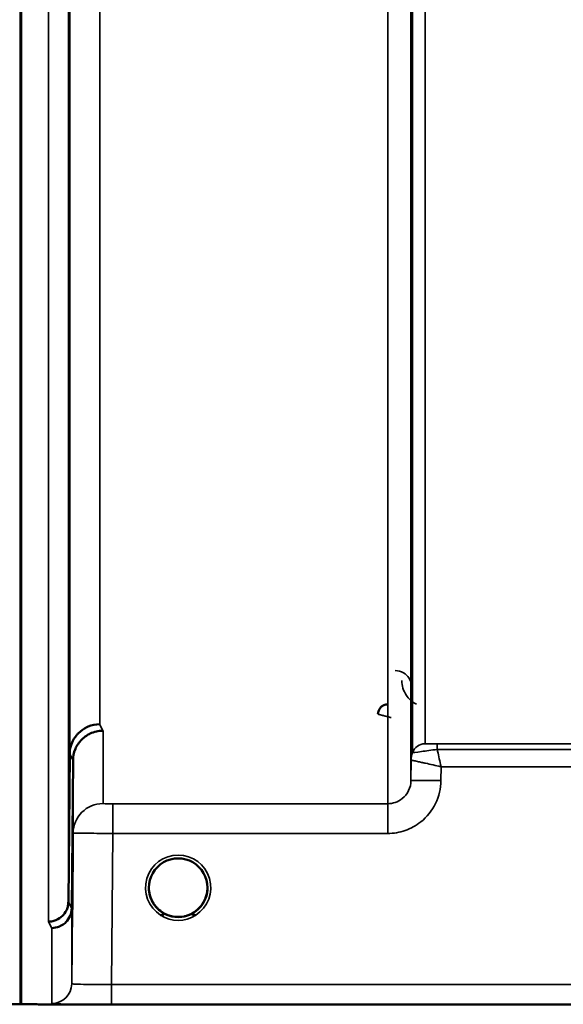
# Model space of a CAD drawing. Units: millimetres. Extents: x 0 to 11880, y 0 to 8400.
# Drawn here: x 4251 to 4332, y 4873 to 5021 of the extents above; entities that cross this region are included whole.
import ezdxf

# ---------------------------------------------------------------- set-up
doc = ezdxf.new("R2010")
doc.units = ezdxf.units.MM
doc.header["$LTSCALE"] = 40
doc.layers.add('Visible (ISO)', color=7, linetype='Continuous', lineweight=50)
doc.layers.add('Visible Narrow (ISO)', color=7, linetype='Continuous', lineweight=35)

# ---------------------------------------------------------------- blocks, each defined once
blk = doc.blocks.new('24')
at = {"layer": 'Visible (ISO)'}
for p, q in [((4250.69, 6095.64), (4250.69, 4872.9)), ((4250.78, 6095.64), (4250.78, 4872.9)), ((4257.87, 4888.23), (4258.07, 4910.45)), ((4258.57, 4909.48), (4258.37, 4887.26)), ((4278.75, 4890.38), (4278.75, 4890.39)), ((4278.75, 4890.38), (4278.75, 4890.38)), ((4278.75, 4890.36), (4278.75, 4890.37)), ((4253.69, 4872.86), (4690.34, 4872.86))]:
    blk.add_line(p, q, dxfattribs=at)
for start, end in [(237.6114, 237.6211), (237.6124, 237.6221), (302.3875, 302.3887), (302.3865, 302.3877)]:
    blk.add_arc((4274.35, 4890.36), 4.9, start, end, dxfattribs=at)
for centre, major_axis, ratio, start_param, end_param in [((4274.35, 4890.36), (4.4, 0), 0.999999, 0, 3.141593), ((4274.35, 4890.36), (0, -4.4), 0.999871, 1.123523, 1.570796), ((4274.35, 4890.42), (0, 4.4), 0.999953, 4.705792, 4.707941), ((4274.35, 4890.36), (0, 4.4), 0.999871, 4.712389, 4.71539), ((4274.35, 4890.36), (0, -4.4), 0.999871, 4.939781, 5.261246), ((4274.35, 4890.36), (-4.31, -0.87), 0.999979, 1.173834, 1.570796), ((4274.35, 4890.36), (4.31, -0.87), 0.999981, 4.712389, 5.109345)]:
    blk.add_ellipse(centre, major_axis=major_axis, ratio=ratio, start_param=start_param, end_param=end_param, dxfattribs=at)
for points, knots in [([(4258, 4967.31), (4258.01, 4967.8), (4258.01, 4968.26), (4258.02, 4969.02), (4258.02, 4969.32), (4258.03, 4969.68), (4258.03, 4969.77), (4258.04, 4969.72), (4258.04, 4969.58), (4258.04, 4969.13), (4258.04, 4968.79), (4258.03, 4967.96), (4258.03, 4967.46), (4258.02, 4966.46), (4258.02, 4965.89), (4258.01, 4964.77), (4258.01, 4964.21), (4258, 4963.24), (4257.99, 4962.76), (4257.98, 4961.99), (4257.98, 4961.69), (4257.97, 4961.32), (4257.97, 4961.23), (4257.96, 4961.28), (4257.96, 4961.42), (4257.96, 4961.87), (4257.96, 4962.21), (4257.97, 4963.05), (4257.97, 4963.55), (4257.98, 4964.56), (4257.98, 4965.13), (4257.99, 4966.27), (4258, 4966.83), (4258, 4967.31)], [0, 0, 0, 0, 0.159533, 0.159533, 0.319067, 0.319067, 0.478594, 0.478594, 0.63812, 0.63812, 0.797647, 0.797647, 0.957174, 0.957174, 1.116707, 1.116707, 1.276241, 1.276241, 1.436902, 1.436902, 1.597564, 1.597564, 1.758222, 1.758222, 1.918881, 1.918881, 2.079539, 2.079539, 2.240197, 2.240197, 2.400859, 2.400859, 2.56152, 2.56152, 2.56152, 2.56152]), ([(4258, 4918.8), (4258.01, 4919.31), (4258.01, 4919.83), (4258.02, 4920.72), (4258.02, 4921.1), (4258.03, 4921.63), (4258.03, 4921.82), (4258.04, 4921.96), (4258.04, 4921.92), (4258.04, 4921.64), (4258.04, 4921.39), (4258.03, 4920.71), (4258.03, 4920.27), (4258.02, 4919.35), (4258.02, 4918.81), (4258.01, 4917.69), (4258.01, 4917.11), (4258, 4916.08), (4257.99, 4915.55), (4257.98, 4914.65), (4257.98, 4914.27), (4257.97, 4913.73), (4257.97, 4913.54), (4257.96, 4913.39), (4257.96, 4913.43), (4257.96, 4913.71), (4257.96, 4913.96), (4257.97, 4914.65), (4257.97, 4915.09), (4257.98, 4916.02), (4257.98, 4916.57), (4257.99, 4917.7), (4258, 4918.28), (4258, 4918.8)], [0, 0, 0, 0, 0.159533, 0.159533, 0.319067, 0.319067, 0.478594, 0.478594, 0.63812, 0.63812, 0.797647, 0.797647, 0.957174, 0.957174, 1.116707, 1.116707, 1.276241, 1.276241, 1.436902, 1.436902, 1.597564, 1.597564, 1.758222, 1.758222, 1.918881, 1.918881, 2.079539, 2.079539, 2.240197, 2.240197, 2.400859, 2.400859, 2.56152, 2.56152, 2.56152, 2.56152]), ([(4305.83, 4917.87), (4305.73, 4917.87), (4305.63, 4917.86), (4305.43, 4917.82), (4305.33, 4917.79), (4305.06, 4917.67), (4304.89, 4917.56), (4304.59, 4917.25), (4304.5, 4917.07), (4304.37, 4916.77), (4304.34, 4916.58), (4304.33, 4916.4), (4304.33, 4916.39), (4304.33, 4916.39)], [-0.1763638, -0.1763638, -0.1763638, -0.1763638, -0.158287, -0.158287, -0.1401188, -0.1401188, -0.105004, -0.105004, -0.0604453, -0.0604453, 0, 0, 0.0006144, 0.0006144, 0.0006144, 0.0006144]), ([(4262.57, 4914.88), (4261.98, 4914.87), (4261.39, 4914.75), (4260.84, 4914.52), (4260.77, 4914.49), (4260.7, 4914.46), (4260.63, 4914.43), (4260.17, 4914.21), (4259.75, 4913.92), (4259.39, 4913.56), (4259.28, 4913.45), (4259.17, 4913.32), (4259.07, 4913.2), (4258.8, 4912.88), (4258.59, 4912.52), (4258.42, 4912.13), (4258.19, 4911.6), (4258.08, 4911.03), (4258.07, 4910.45)], [-0.7054711, -0.7054711, -0.7054711, -0.7054711, -0.527257, -0.527257, -0.527257, -0.5038701, -0.5038701, -0.5038701, -0.3513575, -0.3513575, -0.3513575, -0.3022898, -0.3022898, -0.3022898, -0.1756338, -0.1756338, -0.1756338, 0, 0, 0, 0]), ([(4263.07, 4913.91), (4263.06, 4913.91), (4263.05, 4913.91), (4262.71, 4913.91), (4262.39, 4913.87), (4261.75, 4913.72), (4261.44, 4913.61), (4260.95, 4913.38), (4260.76, 4913.28), (4260.33, 4912.99), (4260.11, 4912.81), (4259.44, 4912.15), (4259.14, 4911.67), (4258.67, 4910.58), (4258.57, 4909.99), (4258.57, 4909.48)], [-0.0032483, -0.0032483, -0.0032483, -0.0032483, 0, 0, 0.0984264, 0.0984264, 0.1967662, 0.1967662, 0.2618955, 0.2618955, 0.3483724, 0.3483724, 0.5407158, 0.5407158, 0.7848864, 0.7848864, 0.7848864, 0.7848864]), ([(4258.51, 4894.99), (4258.51, 4895.12), (4258.51, 4895.25), (4258.52, 4895.88), (4258.52, 4896.33), (4258.53, 4897.01), (4258.53, 4897.29), (4258.54, 4897.63), (4258.54, 4897.69), (4258.54, 4897.59), (4258.54, 4897.44), (4258.53, 4896.92), (4258.53, 4896.55), (4258.52, 4895.74), (4258.52, 4895.24), (4258.51, 4894.16), (4258.51, 4893.59), (4258.5, 4892.52), (4258.49, 4891.96), (4258.48, 4890.95), (4258.48, 4890.5), (4258.47, 4889.81), (4258.47, 4889.53), (4258.46, 4889.18), (4258.46, 4889.12), (4258.46, 4889.22), (4258.46, 4889.37), (4258.47, 4889.9), (4258.47, 4890.27), (4258.48, 4891.09), (4258.48, 4891.6), (4258.49, 4892.69), (4258.5, 4893.26), (4258.5, 4893.8), (4258.5, 4894.19), (4258.51, 4894.6), (4258.51, 4894.99)], [-2.443049, -2.443049, -2.443049, -2.443049, -2.401987, -2.401987, -2.242454, -2.242454, -2.082927, -2.082927, -1.9234, -1.9234, -1.763873, -1.763873, -1.604347, -1.604347, -1.444813, -1.444813, -1.28528, -1.28528, -1.124618, -1.124618, -0.963956, -0.963956, -0.803298, -0.803298, -0.64264, -0.64264, -0.481982, -0.481982, -0.321324, -0.321324, -0.160662, -0.160662, 0, 0, 0, 0.118472, 0.118472, 0.118472, 0.118472]), ([(4258.5, 4890.88), (4258.5, 4890.34), (4258.49, 4889.77), (4258.48, 4888.74), (4258.48, 4888.27), (4258.47, 4887.54), (4258.47, 4887.23), (4258.46, 4886.84), (4258.46, 4886.76), (4258.46, 4886.8), (4258.46, 4886.93), (4258.47, 4887.41), (4258.47, 4887.76), (4258.48, 4888.55), (4258.48, 4889.04), (4258.49, 4890.11), (4258.5, 4890.69), (4258.51, 4891.75), (4258.51, 4892.31), (4258.52, 4893.34), (4258.52, 4893.8), (4258.53, 4894.52), (4258.53, 4894.82), (4258.54, 4895.21), (4258.54, 4895.29), (4258.54, 4895.25), (4258.54, 4895.12), (4258.53, 4894.65), (4258.53, 4894.3), (4258.52, 4893.52), (4258.52, 4893.04), (4258.51, 4891.98), (4258.51, 4891.41), (4258.5, 4890.88)], [0, 0, 0, 0, 0.160662, 0.160662, 0.321324, 0.321324, 0.481982, 0.481982, 0.64264, 0.64264, 0.803298, 0.803298, 0.963956, 0.963956, 1.124618, 1.124618, 1.28528, 1.28528, 1.444813, 1.444813, 1.604347, 1.604347, 1.763873, 1.763873, 1.9234, 1.9234, 2.082927, 2.082927, 2.242454, 2.242454, 2.401987, 2.401987, 2.56152, 2.56152, 2.56152, 2.56152]), ([(4271.02, 4887.5), (4270.93, 4887.6), (4270.85, 4887.71), (4270.77, 4887.82), (4270.63, 4888.02), (4270.51, 4888.23), (4270.4, 4888.44), (4270.34, 4888.57), (4270.28, 4888.7), (4270.23, 4888.84), (4270.19, 4888.95), (4270.15, 4889.07), (4270.12, 4889.19), (4270.07, 4889.34), (4270.04, 4889.49), (4270.01, 4889.64), (4269.96, 4889.93), (4269.95, 4890.15), (4269.95, 4890.28), (4269.95, 4890.32), (4269.95, 4890.36), (4269.95, 4890.37), (4269.95, 4890.37), (4269.95, 4890.38), (4269.95, 4890.38)], [-0.03422336, -0.03422336, -0.03422336, -0.03422336, -0.03058944, -0.03058944, -0.03058944, -0.02410083, -0.02410083, -0.02410083, -0.02016157, -0.02016157, -0.02016157, -0.0166284, -0.0166284, -0.0166284, -0.01230363, -0.01230363, -0.01230363, -0.00392133, -0.00392133, -0.00392133, -0.00077016, -0.00077016, -0.00077016, -0.00025894, -0.00025894, -0.00025894, -0.00025894]), ([(4271.68, 4886.86), (4271.63, 4886.9), (4271.56, 4886.96), (4271.48, 4887.03), (4271.3, 4887.18), (4271.14, 4887.34), (4271, 4887.52), (4270.91, 4887.62), (4270.83, 4887.74), (4270.75, 4887.85), (4270.69, 4887.93), (4270.64, 4888.01), (4270.59, 4888.09), (4270.54, 4888.17), (4270.5, 4888.25), (4270.46, 4888.33), (4270.4, 4888.44), (4270.35, 4888.54), (4270.31, 4888.65), (4270.23, 4888.84), (4270.16, 4889.04), (4270.1, 4889.24), (4269.99, 4889.66), (4269.96, 4890.01), (4269.95, 4890.19)], [-0.04222861, -0.04222861, -0.04222861, -0.04222861, -0.03975375, -0.03975375, -0.03975375, -0.03445895, -0.03445895, -0.03445895, -0.03110356, -0.03110356, -0.03110356, -0.02874326, -0.02874326, -0.02874326, -0.02648635, -0.02648635, -0.02648635, -0.02356946, -0.02356946, -0.02356946, -0.01830784, -0.01830784, -0.01830784, -0.00703834, -0.00703834, -0.00703834, -0.00703834]), ([(4275.3, 4886.06), (4275.32, 4886.07), (4275.35, 4886.08), (4275.37, 4886.08), (4275.64, 4886.15), (4276.13, 4886.29), (4276.68, 4886.63), (4276.97, 4886.82), (4277.24, 4887.03), (4277.48, 4887.28), (4277.65, 4887.45), (4277.8, 4887.64), (4277.94, 4887.84), (4278.08, 4888.04), (4278.2, 4888.24), (4278.3, 4888.45), (4278.36, 4888.58), (4278.42, 4888.71), (4278.46, 4888.84), (4278.51, 4888.96), (4278.55, 4889.08), (4278.58, 4889.19), (4278.62, 4889.34), (4278.65, 4889.49), (4278.68, 4889.64), (4278.73, 4889.93), (4278.74, 4890.15), (4278.75, 4890.28), (4278.75, 4890.32), (4278.75, 4890.36), (4278.75, 4890.37), (4278.75, 4890.37), (4278.75, 4890.38), (4278.75, 4890.38)], [-0.06492832, -0.06492832, -0.06492832, -0.06492832, -0.06325936, -0.06325936, -0.06325936, -0.04603952, -0.04603952, -0.04603952, -0.03687819, -0.03687819, -0.03687819, -0.03038851, -0.03038851, -0.03038851, -0.02400367, -0.02400367, -0.02400367, -0.02008714, -0.02008714, -0.02008714, -0.01662816, -0.01662816, -0.01662816, -0.01230341, -0.01230341, -0.01230341, -0.00392118, -0.00392118, -0.00392118, -0.00077014, -0.00077014, -0.00077014, 0, 0, 0, 0]), ([(4278.75, 4890.37), (4278.75, 4890.37), (4278.75, 4890.35), (4278.75, 4890.34), (4278.75, 4890.32), (4278.75, 4890.28), (4278.75, 4890.25), (4278.74, 4890.14), (4278.73, 4890.01), (4278.72, 4889.86), (4278.68, 4889.56), (4278.61, 4889.27), (4278.51, 4888.98), (4278.46, 4888.82), (4278.4, 4888.67), (4278.33, 4888.52), (4278.29, 4888.43), (4278.24, 4888.34), (4278.19, 4888.25), (4278.15, 4888.17), (4278.1, 4888.09), (4278.06, 4888.01), (4278, 4887.93), (4277.94, 4887.84), (4277.88, 4887.76), (4277.79, 4887.62), (4277.68, 4887.5), (4277.57, 4887.37), (4277.32, 4887.1), (4277.1, 4886.92), (4277, 4886.85)], [-0.1473984, -0.1473984, -0.1473984, -0.1473984, -0.1450056, -0.1450056, -0.1450056, -0.1396444, -0.1396444, -0.1396444, -0.1245404, -0.1245404, -0.1245404, -0.094872, -0.094872, -0.094872, -0.0790049, -0.0790049, -0.0790049, -0.0691124, -0.0691124, -0.0691124, -0.0605865, -0.0605865, -0.0605865, -0.0509756, -0.0509756, -0.0509756, -0.0358307, -0.0358307, -0.0358307, -0.0025984, -0.0025984, -0.0025984, -0.0025984]), ([(4278.75, 4890.36), (4278.75, 4889.89), (4278.67, 4889.42), (4278.38, 4888.53), (4278.16, 4888.11), (4277.69, 4887.48), (4277.48, 4887.25), (4277.24, 4887.05)], [3.1415927, 3.1415927, 3.1415927, 3.1415927, 3.4615927, 3.4615927, 3.7815927, 3.7815927, 3.9942189, 3.9942189, 3.9942189, 3.9942189]), ([(4254.87, 4885.28), (4254.88, 4885.27), (4254.89, 4885.27), (4255.11, 4885.27), (4255.31, 4885.29), (4255.73, 4885.39), (4255.92, 4885.46), (4256.36, 4885.66), (4256.67, 4885.84), (4257.17, 4886.32), (4257.43, 4886.61), (4257.7, 4887.24), (4257.77, 4887.43), (4257.85, 4887.83), (4257.87, 4888.03), (4257.87, 4888.23)], [-0.9087908, -0.9087908, -0.9087908, -0.9087908, -0.9021265, -0.9021265, -0.708652, -0.708652, -0.5177314, -0.5177314, -0.2661305, -0.2661305, -0.1202998, -0.1202998, -0.060382, -0.060382, -0.0000141, -0.0000141, -0.0000141, -0.0000141]), ([(4271.45, 4887.05), (4271.15, 4887.31), (4270.89, 4887.61), (4270.41, 4888.34), (4270.22, 4888.77), (4270.08, 4889.29), (4270.06, 4889.36), (4270.05, 4889.43)], [5.4305591, 5.4305591, 5.4305591, 5.4305591, 5.7015927, 5.7015927, 6.0215927, 6.0215927, 6.0691031, 6.0691031, 6.0691031, 6.0691031]), ([(4270.26, 4888.74), (4270.29, 4888.69), (4270.31, 4888.63), (4270.34, 4888.57), (4270.42, 4888.39), (4270.51, 4888.22), (4270.61, 4888.05), (4270.62, 4888.04), (4270.63, 4888.02), (4270.64, 4888.01)], [-0.12028938, -0.12028938, -0.12028938, -0.12028938, -0.11513875, -0.11513875, -0.11513875, -0.09970074, -0.09970074, -0.09970074, -0.09857596, -0.09857596, -0.09857596, -0.09857596]), ([(4258.37, 4887.26), (4258.37, 4886.87), (4258.29, 4886.49), (4257.98, 4885.78), (4257.76, 4885.46), (4257.41, 4885.1), (4257.33, 4885.02), (4257.02, 4884.78), (4256.78, 4884.64), (4256.16, 4884.39), (4255.77, 4884.3), (4255.37, 4884.3)], [-0.4695471, -0.4695471, -0.4695471, -0.4695471, -0.3524533, -0.3524533, -0.2352983, -0.2352983, -0.2009648, -0.2009648, -0.118027, -0.118027, 0.0007864, 0.0007864, 0.0007864, 0.0007864]), ([(4270.89, 4887.65), (4271.11, 4887.37), (4271.38, 4887.11), (4271.68, 4886.87), (4272.1, 4886.55), (4272.55, 4886.32), (4273.01, 4886.17), (4273.17, 4886.12), (4273.31, 4886.09), (4273.4, 4886.06)], [-0.08723579, -0.08723579, -0.08723579, -0.08723579, -0.06000602, -0.06000602, -0.06000602, -0.02262593, -0.02262593, -0.02262593, -0.00973619, -0.00973619, -0.00973619, -0.00973619]), ([(4271.75, 4886.81), (4271.85, 4886.73), (4271.93, 4886.67), (4272, 4886.61), (4272.05, 4886.56), (4272.09, 4886.52), (4272.12, 4886.49), (4272.12, 4886.48), (4272.13, 4886.47), (4272.13, 4886.47), (4272.14, 4886.45), (4272.15, 4886.44), (4272.16, 4886.42), (4272.17, 4886.41), (4272.17, 4886.39), (4272.18, 4886.37), (4272.18, 4886.37), (4272.18, 4886.36), (4272.18, 4886.35), (4272.18, 4886.34), (4272.18, 4886.34), (4272.17, 4886.33), (4272.17, 4886.32), (4272.17, 4886.32), (4272.17, 4886.32), (4272.17, 4886.31), (4272.16, 4886.3), (4272.16, 4886.3), (4272.15, 4886.28), (4272.13, 4886.27), (4272.12, 4886.27), (4272.11, 4886.26), (4272.1, 4886.26), (4272.08, 4886.25), (4272.07, 4886.25), (4272.06, 4886.24), (4272.05, 4886.24), (4272, 4886.23), (4271.95, 4886.22), (4271.9, 4886.22), (4271.9, 4886.22), (4271.89, 4886.22), (4271.89, 4886.22), (4271.83, 4886.22), (4271.78, 4886.22), (4271.74, 4886.22), (4271.73, 4886.22), (4271.72, 4886.22), (4271.71, 4886.23)], [-0.006003009, -0.006003009, -0.006003009, -0.006003009, -0.00514248, -0.00514248, -0.00514248, -0.004451681, -0.004451681, -0.004451681, -0.004323396, -0.004323396, -0.004323396, -0.004004095, -0.004004095, -0.004004095, -0.0036594, -0.0036594, -0.0036594, -0.003499504, -0.003499504, -0.003499504, -0.003287621, -0.003287621, -0.003287621, -0.003220182, -0.003220182, -0.003220182, -0.003017866, -0.003017866, -0.003017866, -0.002700851, -0.002700851, -0.002700851, -0.002469423, -0.002469423, -0.002469423, -0.002223064, -0.002223064, -0.002223064, -0.001403714, -0.001403714, -0.001403714, -0.001318795, -0.001318795, -0.001318795, -0.000343325, -0.000343325, -0.000343325, -0.000008302, -0.000008302, -0.000008302, -0.000008302]), ([(4277.85, 4887.71), (4277.62, 4887.41), (4277.34, 4887.12), (4277.01, 4886.88), (4276.6, 4886.56), (4276.14, 4886.32), (4275.68, 4886.17), (4275.52, 4886.12), (4275.39, 4886.09), (4275.3, 4886.07)], [-0.0890587, -0.0890587, -0.0890587, -0.0890587, -0.06000724, -0.06000724, -0.06000724, -0.02262654, -0.02262654, -0.02262654, -0.00973649, -0.00973649, -0.00973649, -0.00973649]), ([(4276.98, 4886.23), (4276.98, 4886.23), (4276.98, 4886.23), (4276.98, 4886.23), (4276.98, 4886.22), (4276.96, 4886.22), (4276.93, 4886.22), (4276.85, 4886.22), (4276.82, 4886.22), (4276.74, 4886.22), (4276.68, 4886.23), (4276.62, 4886.25), (4276.59, 4886.26), (4276.56, 4886.28), (4276.55, 4886.29), (4276.53, 4886.31), (4276.52, 4886.32), (4276.51, 4886.35), (4276.52, 4886.37), (4276.53, 4886.41), (4276.55, 4886.45), (4276.63, 4886.55), (4276.73, 4886.65), (4276.95, 4886.82)], [-0.4109572, -0.4109572, -0.4109572, -0.4109572, -0.4095184, -0.4095184, -0.4032797, -0.4032797, -0.3480453, -0.3480453, -0.307588, -0.307588, -0.2489227, -0.2489227, -0.2172426, -0.2172426, -0.1955155, -0.1955155, -0.1754902, -0.1754902, -0.1487903, -0.1487903, -0.0971028, -0.0971028, -0.0036728, -0.0036728, -0.0036728, -0.0036728]), ([(4273.4, 4886.07), (4273.38, 4886.07), (4273.35, 4886.08), (4273.33, 4886.08), (4273.13, 4886.13), (4272.89, 4886.2), (4272.62, 4886.32)], [-0.06280007, -0.06280007, -0.06280007, -0.06280007, -0.0616411, -0.0616411, -0.0616411, -0.05258873, -0.05258873, -0.05258873, -0.05258873]), ([(4275.74, 4886.19), (4275.7, 4886.17), (4275.65, 4886.16), (4275.16, 4886.01), (4274.69, 4885.95), (4273.79, 4885.98), (4273.37, 4886.05), (4272.97, 4886.18)], [4.3905995, 4.3905995, 4.3905995, 4.3905995, 4.4215927, 4.4215927, 4.7415927, 4.7415927, 5.0310092, 5.0310092, 5.0310092, 5.0310092]), ([(4273.4, 4886.07), (4273.41, 4886.06), (4273.43, 4886.06), (4273.44, 4886.06), (4273.45, 4886.06), (4273.47, 4886.05), (4273.48, 4886.05)], [-0.007950018, -0.007950018, -0.007950018, -0.007950018, -0.003783769, -0.003783769, -0.003783769, 0, 0, 0, 0]), ([(4275.3, 4886.06), (4275.28, 4886.06), (4275.27, 4886.06), (4275.25, 4886.06), (4275.24, 4886.05), (4275.23, 4886.05), (4275.22, 4886.05)], [-0.007950089, -0.007950089, -0.007950089, -0.007950089, -0.003783044, -0.003783044, -0.003783044, 0, 0, 0, 0]), ([(4247.78, 4872.86), (4247.95, 4872.86), (4248.14, 4872.86), (4248.5, 4872.87), (4248.66, 4872.87), (4249.26, 4872.87), (4249.65, 4872.87), (4250.51, 4872.88), (4250.78, 4872.89), (4250.78, 4872.9)], [1.3788089, 1.3788089, 1.3788089, 1.3788089, 1.4313631, 1.4313631, 1.4839173, 1.4839173, 1.6527677, 1.6527677, 2.0611772, 2.0611772, 2.0611772, 2.0611772]), ([(4250.69, 4872.9), (4250.69, 4872.89), (4250.77, 4872.89), (4251.15, 4872.88), (4251.43, 4872.87), (4252.07, 4872.87), (4252.33, 4872.87), (4252.8, 4872.87), (4252.97, 4872.87), (4253.32, 4872.86), (4253.5, 4872.86), (4253.69, 4872.86)], [0.6865236, 0.6865236, 0.6865236, 0.6865236, 0.9197792, 0.9197792, 1.1530347, 1.1530347, 1.2659218, 1.2659218, 1.3223654, 1.3223654, 1.3788089, 1.3788089, 1.3788089, 1.3788089])]:
    blk.add_open_spline(points, degree=3, knots=knots, dxfattribs=at)
for points in [[(4269.95, 4890.2), (4269.95, 4890.14), (4269.96, 4890.06), (4269.97, 4889.97)], [(4273.48, 4886.05), (4273.45, 4886.05), (4273.43, 4886.06), (4273.4, 4886.06)], [(4275.22, 4886.05), (4275.24, 4886.06), (4275.27, 4886.06), (4275.3, 4886.07)]]:
    blk.add_open_spline(points, degree=3, dxfattribs=at)
at = {"layer": 'Visible Narrow (ISO)'}
for p, q in [((4305.79, 4902.96), (4305.79, 6076.97)), ((4309.29, 6075.11), (4309.29, 4906.43)), ((4309.32, 4909.49), (4309.32, 6073.56)), ((4309.52, 4910.63), (4309.52, 6073.01)), ((4311.4, 6072.36), (4311.4, 4911.96)), ((4254.87, 4885.28), (4254.87, 5973.32)), ((4257.87, 5972.18), (4257.87, 4888.23)), ((4258.07, 4910.45), (4258.07, 5964.47)), ((4262.57, 5962.76), (4262.57, 4914.88)), ((4263.07, 4913.91), (4263.07, 4902.98)), ((4409.13, 4911.93), (4313.23, 4911.93)), ((4313.23, 4911.93), (4313.23, 4911.11)), ((4313.23, 4911.11), (4409.13, 4911.11)), ((4258.57, 4898.52), (4258.57, 4909.48)), ((4309.32, 4909.49), (4309.29, 4906.43)), ((4313.79, 4906.43), (4313.81, 4908.5)), ((4313.81, 4908.5), (4408.93, 4908.5)), ((4305.79, 4902.96), (4264.57, 4902.96)), ((4264.57, 4898.5), (4264.57, 4902.96)), ((4305.79, 4898.5), (4305.79, 4902.96)), ((4258.57, 4898.52), (4258.37, 4875.95)), ((4264.37, 4875.85), (4264.57, 4898.5)), ((4264.57, 4898.5), (4305.79, 4898.5)), ((4258.37, 4887.26), (4258.37, 4875.95)), ((4255.37, 4872.98), (4255.37, 4884.3)), ((4419.9, 4875.85), (4264.37, 4875.85)), ((4264.37, 4872.88), (4264.37, 4875.85)), ((4264.37, 4872.88), (4419.83, 4872.88))]:
    blk.add_line(p, q, dxfattribs=at)
for start, end in [(311.1481, 0), (192.266, 228.8519), (251.7444, 288.4371), (254.2415, 286.9544)]:
    blk.add_arc((4274.35, 4890.36), 4.4, start, end, dxfattribs=at)
for centre, major_axis, ratio, start_param, end_param in [((4269.52, 5692.86), (-5.27, 790), 0.088171, 2.966376, 2.973567), ((4311.4, 4909.96), (-2, 0), 0.999874, 4.712389, 5.943348), ((4311.4, 4909.96), (0, 2), 0.999824, 0, 1.23096), ((4313.01, 4911.97), (1.61, 0), 0.019409, 3.141535, 3.171579), ((4265.04, 5692.83), (5.27, -794.5), 0.087672, 6.107729, 6.11492), ((4312.82, 4909.46), (-3.5, 0), 0.999874, 5.943348, 6.274459), ((4312.82, 4909.46), (-1.9, -2.94), 0.999574, 4.946821, 5.277328), ((4312.38, 4910.64), (-2.86, -0.01), 0.019456, 6.283116, 6.313162), ((4311.57, 4909.48), (-2.25, 0.01), 0.004769, 6.248308, 6.282978), ((4313.79, 4906.39), (-4.5, 0.04), 0.008879, 4.712466, 6.283047), ((4263.07, 4898.48), (-4.5, 0), 0.999848, 4.712389, 6.274459), ((4274.35, 4890.36), (-4.9, 0), 0.999999, 2.138672, 7.286106), ((4274.35, 4890.36), (4.4, 0), 0.999999, 3.141593, 4.070867), ((4274.35, 4890.36), (4.4, 0), 0.999999, 5.353911, 6.283185), ((4274.35, 4890.36), (0, 4.4), 0.999871, 4.280916, 4.712389), ((4264.98, 5692.88), (-5.42, 817), 0.087672, 2.96695, 2.973943), ((4274.35, 4890.36), (0, 4.4), 0.999871, 1.800735, 2.102814), ((4274.35, 4890.36), (-4.3, 0.95), 0.999964, 1.154487, 1.570796), ((4274.35, 4890.36), (-3.54, -2.61), 0.999988, 1.153153, 1.570796), ((4261.99, 5692.86), (5.42, -820), 0.087351, 6.108388, 6.11538), ((4274.35, 4890.36), (4.13, -2.64), 0.999983, 4.712389, 5.848034), ((4274.35, 4890.36), (4.4, 0), 0.999871, 4.40101, 4.513915), ((4274.35, 4890.36), (4.4, 0), 0.999871, 4.92977, 5.062712), ((4255.37, 4875.98), (3, 0), 0.99986, 4.712389, 6.274459)]:
    blk.add_ellipse(centre, major_axis=major_axis, ratio=ratio, start_param=start_param, end_param=end_param, dxfattribs=at)
for points, knots in [([(4309.41, 4920.44), (4309.41, 4920.91), (4309.18, 4921.71), (4308.25, 4922.65), (4307.37, 4922.93), (4306.91, 4922.93)], [-0.1904848, -0.1904848, -0.1904848, -0.1904848, -0.1088485, -0.0544242, 0, 0, 0, 0]), ([(4307.91, 4921.44), (4307.92, 4920.67), (4308.28, 4919.38), (4309.4, 4918.26), (4310.04, 4917.91), (4310.1, 4917.88)], [3.0621353, 3.0621353, 3.0621353, 3.0621353, 3.3872766, 3.6040375, 3.6276475, 3.6276475, 3.6276475, 3.6276475]), ([(4304.33, 4916.38), (4304.34, 4916.38), (4304.39, 4916.37), (4304.47, 4916.34), (4304.52, 4916.33), (4304.57, 4916.32), (4304.63, 4916.3), (4304.67, 4916.29), (4304.72, 4916.28), (4304.77, 4916.27), (4304.79, 4916.26), (4304.8, 4916.26), (4304.82, 4916.25), (4304.96, 4916.22), (4305.11, 4916.18), (4305.28, 4916.14), (4305.44, 4916.09), (4305.61, 4916.05), (4305.79, 4916.01), (4305.96, 4915.96), (4306.14, 4915.91), (4306.32, 4915.87), (4306.32, 4915.87), (4306.33, 4915.87), (4306.33, 4915.87)], [-0.09427679, -0.09427679, -0.09427679, -0.09427679, -0.07542144, -0.07542144, -0.07542144, -0.06599376, -0.06599376, -0.06599376, -0.05878666, -0.05878666, -0.05878666, -0.05656608, -0.05656608, -0.05656608, -0.03771072, -0.03771072, -0.03771072, -0.01885536, -0.01885536, -0.01885536, 0, 0, 0, 0.00044468, 0.00044468, 0.00044468, 0.00044468]), ([(4313.23, 4911.93), (4312.81, 4911.93), (4311.84, 4911.94), (4311.42, 4911.95), (4311.4, 4911.96)], [-0.2948157, -0.2948157, -0.2948157, -0.2948157, -0.1684661, 0, 0, 0, 0]), ([(4309.52, 4910.63), (4309.54, 4910.61), (4310.38, 4910.72), (4312.37, 4910.99), (4313.23, 4911.11)], [0, 0, 0, 0, 0.1684661, 0.2948157, 0.2948157, 0.2948157, 0.2948157]), ([(4313.81, 4908.5), (4313.81, 4908.51), (4313.81, 4908.51), (4313.72, 4908.92), (4313.54, 4909.72), (4313.35, 4910.57), (4313.25, 4911.02), (4313.23, 4911.11)], [-0.18728204, -0.18728204, -0.18728204, -0.18728204, -0.18665232, -0.18665232, -0.14932186, -0.11199139, -0.10279953, -0.10279953, -0.10279953, -0.10279953]), ([(4309.32, 4909.49), (4309.33, 4909.49), (4309.36, 4909.49), (4309.42, 4909.48), (4309.48, 4909.47), (4309.56, 4909.45), (4309.66, 4909.43), (4309.69, 4909.42), (4309.73, 4909.41), (4309.76, 4909.41), (4309.95, 4909.37), (4310.18, 4909.32), (4310.44, 4909.26), (4310.62, 4909.22), (4310.81, 4909.18), (4311.01, 4909.13), (4311.16, 4909.1), (4311.31, 4909.07), (4311.47, 4909.03), (4311.83, 4908.95), (4312.21, 4908.86), (4312.6, 4908.78), (4312.99, 4908.69), (4313.39, 4908.6), (4313.79, 4908.51), (4313.8, 4908.5), (4313.8, 4908.5), (4313.81, 4908.5)], [0, 0, 0, 0, 0.0186652, 0.0186652, 0.0186652, 0.0373305, 0.0373305, 0.0373305, 0.0435546, 0.0435546, 0.0435546, 0.0746609, 0.0746609, 0.0746609, 0.0960483, 0.0960483, 0.0960483, 0.1119914, 0.1119914, 0.1119914, 0.1493219, 0.1493219, 0.1493219, 0.1866523, 0.1866523, 0.1866523, 0.187282, 0.187282, 0.187282, 0.187282]), ([(4309.29, 4906.43), (4309.29, 4905.91), (4309.04, 4904.87), (4308.12, 4903.73), (4306.96, 4903.09), (4306.18, 4902.96), (4305.79, 4902.96)], [0, 0, 0, 0, 0.354833, 0.709666, 0.975791, 1.241916, 1.241916, 1.241916, 1.241916]), ([(4305.79, 4898.5), (4306.68, 4898.5), (4308.47, 4898.8), (4311.11, 4900.25), (4313.22, 4902.87), (4313.78, 4905.25), (4313.79, 4906.43)], [-1.241916, -1.241916, -1.241916, -1.241916, -0.975791, -0.709666, -0.354833, 0, 0, 0, 0]), ([(4264.57, 4902.96), (4264.24, 4902.96), (4263.68, 4902.96), (4263.17, 4902.97), (4263.07, 4902.98), (4263.07, 4902.98)], [-0.2344041, -0.2344041, -0.2344041, -0.2344041, -0.1339452, -0.0669726, 0, 0, 0, 0]), ([(4258.57, 4898.52), (4258.57, 4898.52), (4258.98, 4898.53), (4260.99, 4898.52), (4263.23, 4898.51), (4264.57, 4898.5)], [0, 0, 0, 0, 0.0669726, 0.1339452, 0.2344041, 0.2344041, 0.2344041, 0.2344041]), ([(4271.71, 4886.84), (4271.81, 4886.76), (4271.96, 4886.65), (4272.1, 4886.51), (4272.16, 4886.42), (4272.18, 4886.35), (4272.16, 4886.29), (4272.06, 4886.24), (4271.9, 4886.22), (4271.78, 4886.22), (4271.71, 4886.23)], [0.0000564, 0.0000564, 0.0000564, 0.0000564, 0.0404125, 0.0606187, 0.0707218, 0.080825, 0.0909281, 0.1010312, 0.1212374, 0.1414141, 0.1414141, 0.1414141, 0.1414141]), ([(4276.98, 4886.23), (4276.92, 4886.22), (4276.79, 4886.22), (4276.64, 4886.24), (4276.54, 4886.29), (4276.5, 4886.38), (4276.56, 4886.47), (4276.64, 4886.55), (4276.76, 4886.67), (4276.88, 4886.76), (4276.98, 4886.84)], [0.0000296, 0.0000296, 0.0000296, 0.0000296, 0.0202062, 0.0404125, 0.0505156, 0.0606187, 0.080825, 0.0909281, 0.1010312, 0.1413873, 0.1413873, 0.1413873, 0.1413873]), ([(4264.37, 4875.85), (4263.7, 4875.85), (4262.35, 4875.84), (4260.36, 4875.85), (4258.78, 4875.88), (4258.37, 4875.92), (4258.37, 4875.95)], [-1.406387, -1.406387, -1.406387, -1.406387, -1.105018, -0.80365, -0.401825, 0, 0, 0, 0]), ([(4255.37, 4872.98), (4255.37, 4872.95), (4255.98, 4872.92), (4258.35, 4872.89), (4261.34, 4872.88), (4263.37, 4872.88), (4264.37, 4872.88)], [0, 0, 0, 0, 0.401825, 0.80365, 1.105018, 1.406387, 1.406387, 1.406387, 1.406387])]:
    blk.add_open_spline(points, degree=3, knots=knots, dxfattribs=at)

msp = doc.modelspace()

# ---------------------------------------------------------------- block references
msp.add_blockref('24', (0, 0))

doc.saveas('drawing.dxf')
